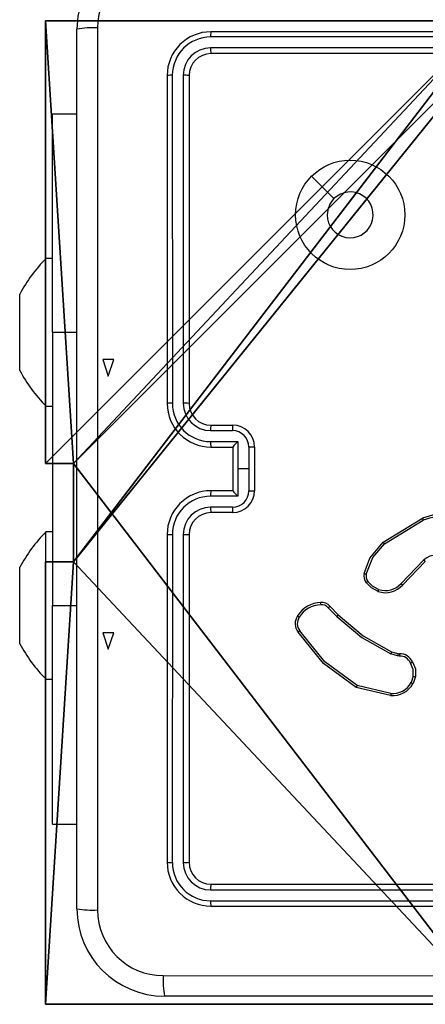
# Model space of a CAD drawing. Units: centimetres. Extents: x -251 to 302, y -191 to 192.
# Drawn here: x -101 to -97, y 32 to 41 of the extents above; entities that cross this region are included whole.
import ezdxf

# ---------------------------------------------------------------- set-up
doc = ezdxf.new("R2010")
doc.units = ezdxf.units.CM
doc.header["$LTSCALE"] = 2.54
doc.layers.get('0').update_dxf_attribs({"true_color": 0xff5454})
doc.layers.add('VP-EQ', color=7, linetype='Continuous', true_color=0x8a3492)

# ---------------------------------------------------------------- blocks, each defined once
blk = doc.blocks.new('Komponent_4')
at = {"color": 0}
for p, q in [((0, 9, 198.7174), (4.0498, 9, 198.7174)), ((0, 4.95, 198.7174), (0, 9, 198.7174)), ((0, 9, 86.4647), (4.0498, 9, 86.4647)), ((0, 4.95, 86.4647), (0, 9, 86.4647)), ((0, 9, 86.4647), (0, 9, 198.7174)), ((0, 9, 198.7174), (4.0498, 9, 198.7174)), ((0, 9, 86.4647), (4.0498, 9, 86.4647)), ((0, 4.95, 198.7174), (0, 9, 198.7174)), ((0, 9, 86.4647), (0, 9, 198.7174)), ((0, 4.95, 86.4647), (0, 9, 86.4647)), ((4.0498, 9, 198.7174), (4.0498, 8.7424, 198.7174)), ((4.0498, 9, 86.4647), (4.0498, 8.7424, 86.4647)), ((4.0498, 9, 86.4647), (4.0498, 8.7424, 86.4647)), ((4.0498, 9, 86.4647), (4.0498, 9, 198.7174)), ((4.0498, 9, 198.7174), (4.0498, 8.7424, 198.7174)), ((4.0498, 9, 86.4647), (4.0498, 9, 198.7174)), ((4.9498, 9, 198.7174), (9, 9, 198.7174)), ((4.9498, 9, 198.7174), (4.9498, 8.7424, 198.7174)), ((4.9498, 9, 86.4647), (4.9498, 8.7424, 86.4647)), ((4.9498, 9, 86.4647), (9, 9, 86.4647)), ((4.9498, 9, 198.7174), (4.9498, 8.7424, 198.7174)), ((4.9498, 9, 86.4647), (4.9498, 9, 198.7174)), ((4.9498, 9, 86.4647), (4.9498, 8.7424, 86.4647)), ((4.9498, 9, 86.4647), (4.9498, 9, 198.7174)), ((4.9498, 9, 198.7174), (9, 9, 198.7174)), ((4.9498, 9, 86.4647), (9, 9, 86.4647)), ((9, 9, 198.7174), (9, 4.9502, 198.7174)), ((9, 9, 86.4647), (9, 4.9502, 86.4647)), ((9, 9, 86.4647), (9, 9, 198.7174)), ((9, 9, 86.4647), (9, 4.9502, 86.4647)), ((9, 9, 86.4647), (9, 9, 198.7174)), ((9, 9, 198.7174), (9, 4.9502, 198.7174)), ((4.0498, 8.7424, 198.7174), (4.9498, 8.7424, 198.7174)), ((4.0498, 8.7424, 86.4647), (4.9498, 8.7424, 86.4647)), ((4.0498, 8.7424, 86.4647), (4.0498, 8.7424, 198.7174)), ((4.0498, 8.7424, 86.4647), (4.0498, 8.7424, 198.7174)), ((4.0498, 8.7424, 198.7174), (4.9498, 8.7424, 198.7174)), ((4.0498, 8.7424, 86.4647), (4.9498, 8.7424, 86.4647)), ((4.9498, 8.7424, 86.4647), (4.9498, 8.7424, 198.7174)), ((4.9498, 8.7424, 86.4647), (4.9498, 8.7424, 198.7174)), ((0, 4.95, 198.7174), (0.2576, 4.95, 198.7174)), ((0, 4.95, 86.4647), (0.2576, 4.95, 86.4647)), ((0, 4.95, 86.4647), (0, 4.95, 198.7174)), ((0, 4.95, 198.7174), (0.2576, 4.95, 198.7174)), ((0, 4.95, 86.4647), (0, 4.95, 198.7174)), ((0, 4.95, 86.4647), (0.2576, 4.95, 86.4647)), ((0.2576, 4.05, 198.7174), (0.2576, 4.95, 198.7174)), ((0.2576, 4.05, 86.4647), (0.2576, 4.95, 86.4647)), ((0.2576, 4.05, 198.7174), (0.2576, 4.95, 198.7174)), ((0.2576, 4.95, 86.4647), (0.2576, 4.95, 198.7174)), ((0.2576, 4.05, 86.4647), (0.2576, 4.95, 86.4647)), ((0.2576, 4.95, 86.4647), (0.2576, 4.95, 198.7174)), ((8.7424, 4.0502, 198.7174), (8.7424, 4.9502, 198.7174)), ((8.7424, 4.9502, 198.7174), (9, 4.9502, 198.7174)), ((8.7424, 4.9502, 86.4647), (9, 4.9502, 86.4647)), ((8.7424, 4.0502, 86.4647), (8.7424, 4.9502, 86.4647)), ((8.7424, 4.9502, 198.7174), (9, 4.9502, 198.7174)), ((8.7424, 4.9502, 86.4647), (8.7424, 4.9502, 198.7174)), ((8.7424, 4.9502, 86.4647), (9, 4.9502, 86.4647)), ((8.7424, 4.0502, 86.4647), (8.7424, 4.9502, 86.4647)), ((8.7424, 4.9502, 86.4647), (8.7424, 4.9502, 198.7174)), ((8.7424, 4.0502, 198.7174), (8.7424, 4.9502, 198.7174)), ((9, 4.9502, 86.4647), (9, 4.9502, 198.7174)), ((9, 4.9502, 86.4647), (9, 4.9502, 198.7174)), ((0, 4.05, 198.7174), (0.2576, 4.05, 198.7174)), ((0, 0, 198.7174), (0, 4.05, 198.7174)), ((0, 0, 86.4647), (0, 4.05, 86.4647)), ((0, 4.05, 86.4647), (0.2576, 4.05, 86.4647)), ((0, 4.05, 86.4647), (0, 4.05, 198.7174)), ((0, 4.05, 198.7174), (0.2576, 4.05, 198.7174)), ((0, 4.05, 86.4647), (0.2576, 4.05, 86.4647)), ((0, 0, 198.7174), (0, 4.05, 198.7174)), ((0, 4.05, 86.4647), (0, 4.05, 198.7174)), ((0, 0, 86.4647), (0, 4.05, 86.4647)), ((0.2576, 4.05, 86.4647), (0.2576, 4.05, 198.7174)), ((0.2576, 4.05, 86.4647), (0.2576, 4.05, 198.7174)), ((8.7424, 4.0502, 198.7174), (9, 4.0502, 198.7174)), ((8.7424, 4.0502, 86.4647), (9, 4.0502, 86.4647)), ((8.7424, 4.0502, 86.4647), (8.7424, 4.0502, 198.7174)), ((8.7424, 4.0502, 86.4647), (8.7424, 4.0502, 198.7174)), ((8.7424, 4.0502, 198.7174), (9, 4.0502, 198.7174)), ((8.7424, 4.0502, 86.4647), (9, 4.0502, 86.4647)), ((9, 4.0502, 198.7174), (9, 0, 198.7174)), ((9, 4.0502, 86.4647), (9, 0, 86.4647)), ((9, 4.0502, 86.4647), (9, 0, 86.4647)), ((9, 4.0502, 86.4647), (9, 4.0502, 198.7174)), ((9, 4.0502, 198.7174), (9, 0, 198.7174)), ((9, 4.0502, 86.4647), (9, 4.0502, 198.7174)), ((4.05, 0.2576, 198.7174), (4.05, 0, 198.7174)), ((4.05, 0.2576, 198.7174), (4.95, 0.2576, 198.7174)), ((4.05, 0.2576, 86.4647), (4.95, 0.2576, 86.4647)), ((4.05, 0.2576, 86.4647), (4.05, 0, 86.4647)), ((4.05, 0.2576, 198.7174), (4.95, 0.2576, 198.7174)), ((4.05, 0.2576, 86.4647), (4.05, 0.2576, 198.7174)), ((4.05, 0.2576, 86.4647), (4.95, 0.2576, 86.4647)), ((4.05, 0.2576, 86.4647), (4.05, 0, 86.4647)), ((4.05, 0.2576, 86.4647), (4.05, 0.2576, 198.7174)), ((4.05, 0.2576, 198.7174), (4.05, 0, 198.7174)), ((4.95, 0.2576, 198.7174), (4.95, 0, 198.7174)), ((4.95, 0.2576, 86.4647), (4.95, 0, 86.4647)), ((4.95, 0.2576, 86.4647), (4.95, 0.2576, 198.7174)), ((4.95, 0.2576, 198.7174), (4.95, 0, 198.7174)), ((4.95, 0.2576, 86.4647), (4.95, 0.2576, 198.7174)), ((4.95, 0.2576, 86.4647), (4.95, 0, 86.4647)), ((4.05, 0, 198.7174), (0, 0, 198.7174)), ((4.05, 0, 86.4647), (0, 0, 86.4647)), ((0, 0, 86.4647), (0, 0, 198.7174)), ((4.05, 0, 198.7174), (0, 0, 198.7174)), ((0, 0, 86.4647), (0, 0, 198.7174)), ((4.05, 0, 86.4647), (0, 0, 86.4647)), ((4.05, 0, 86.4647), (4.05, 0, 198.7174)), ((4.05, 0, 86.4647), (4.05, 0, 198.7174)), ((9, 0, 198.7174), (4.95, 0, 198.7174)), ((9, 0, 86.4647), (4.95, 0, 86.4647)), ((9, 0, 198.7174), (4.95, 0, 198.7174)), ((4.95, 0, 86.4647), (4.95, 0, 198.7174)), ((9, 0, 86.4647), (4.95, 0, 86.4647)), ((4.95, 0, 86.4647), (4.95, 0, 198.7174)), ((9, 0, 86.4647), (9, 0, 198.7174)), ((9, 0, 86.4647), (9, 0, 198.7174))]:
    blk.add_line(p, q, dxfattribs=at)
at = {"color": 251, "true_color": 0x676e6c}
mesh = blk.add_polyface(dxfattribs=at)
corners = [(9, 0, 198.7174), (4.95, 0.2576, 198.7174), (4.95, 0, 198.7174), (8.7424, 4.0502, 198.7174), (9, 4.0502, 198.7174), (0, 0, 198.7174), (0.2576, 4.05, 198.7174), (0, 4.05, 198.7174), (4.05, 0, 198.7174), (0.2576, 4.95, 198.7174), (4.0498, 8.7424, 198.7174), (4.05, 0.2576, 198.7174), (4.9498, 8.7424, 198.7174), (4.9498, 9, 198.7174), (9, 9, 198.7174), (8.7424, 4.9502, 198.7174), (9, 4.9502, 198.7174), (0, 9, 198.7174), (0, 4.95, 198.7174), (4.0498, 9, 198.7174)]
mesh.append_faces([[corners[k] for k in face] for face in [(0, 1, 2), (3, 0, 4), (5, 6, 7), (14, 15, 16), (9, 17, 18)]], dxfattribs={"vtx0": -1, "color": 251})
mesh.append_faces([[corners[k] for k in face] for face in [(6, 8, 9), (10, 11, 12), (12, 1, 13), (13, 1, 14), (15, 1, 3), (17, 9, 19), (19, 9, 10)]], dxfattribs={"vtx0": -1, "vtx1": -1, "color": 251})
mesh.append_faces([[corners[k] for k in face] for face in [(1, 0, 3), (9, 8, 10), (14, 1, 15)]], dxfattribs={"vtx0": -1, "vtx1": -1, "vtx2": -1, "color": 251})
mesh.append_faces([[corners[k] for k in face] for face in [(6, 5, 8), (10, 8, 11), (12, 11, 1)]], dxfattribs={"vtx0": -1, "vtx2": -1, "color": 251})
mesh = blk.add_polyface(dxfattribs=at)
corners = [(4.0498, 9, 86.4647), (0, 4.95, 86.4647), (0, 9, 86.4647), (0.2576, 4.95, 86.4647), (0.2576, 4.05, 86.4647), (4.9498, 8.7424, 86.4647), (4.05, 0.2576, 86.4647), (4.0498, 8.7424, 86.4647), (4.95, 0.2576, 86.4647), (0, 0, 86.4647), (0, 4.05, 86.4647), (4.05, 0, 86.4647), (9, 9, 86.4647), (4.9498, 9, 86.4647), (4.95, 0, 86.4647), (8.7424, 4.9502, 86.4647), (9, 4.9502, 86.4647), (8.7424, 4.0502, 86.4647), (9, 0, 86.4647), (9, 4.0502, 86.4647)]
mesh.append_faces([[corners[k] for k in face] for face in [(0, 1, 2), (4, 9, 10), (12, 5, 13), (15, 12, 16), (18, 17, 19)]], dxfattribs={"vtx0": -1, "color": 251})
mesh.append_faces([[corners[k] for k in face] for face in [(1, 0, 3), (3, 0, 4), (5, 6, 7), (6, 5, 8), (9, 4, 11), (7, 4, 0), (11, 7, 6), (8, 12, 14), (14, 17, 18), (17, 14, 15)]], dxfattribs={"vtx0": -1, "vtx1": -1, "color": 251})
mesh.append_faces([[corners[k] for k in face] for face in [(11, 4, 7), (5, 12, 8), (14, 12, 15)]], dxfattribs={"vtx0": -1, "vtx1": -1, "vtx2": -1, "color": 251})
mesh = blk.add_polyface(dxfattribs=at)
corners = [(0, 9, 198.7174), (4.0498, 9, 86.4647), (0, 9, 86.4647), (4.0498, 9, 198.7174)]
mesh.append_faces([[corners[k] for k in face] for face in [(0, 1, 2), (1, 0, 3)]], dxfattribs={"vtx0": -1, "color": 251})
mesh = blk.add_polyface(dxfattribs=at)
corners = [(0, 9, 198.7174), (0, 4.95, 86.4647), (0, 4.95, 198.7174), (0, 9, 86.4647)]
mesh.append_faces([[corners[k] for k in face] for face in [(0, 1, 2), (1, 0, 3)]], dxfattribs={"vtx0": -1, "color": 251})
mesh = blk.add_polyface(dxfattribs=at)
corners = [(4.0498, 9, 86.4647), (4.0498, 8.7424, 198.7174), (4.0498, 8.7424, 86.4647), (4.0498, 9, 198.7174)]
mesh.append_faces([[corners[k] for k in face] for face in [(0, 1, 2), (1, 0, 3)]], dxfattribs={"vtx0": -1, "color": 251})
mesh = blk.add_polyface(dxfattribs=at)
corners = [(4.9498, 9, 198.7174), (4.9498, 8.7424, 86.4647), (4.9498, 8.7424, 198.7174), (4.9498, 9, 86.4647)]
mesh.append_faces([[corners[k] for k in face] for face in [(0, 1, 2), (1, 0, 3)]], dxfattribs={"vtx0": -1, "color": 251})
mesh = blk.add_polyface(dxfattribs=at)
corners = [(4.9498, 9, 198.7174), (9, 9, 86.4647), (4.9498, 9, 86.4647), (9, 9, 198.7174)]
mesh.append_faces([[corners[k] for k in face] for face in [(0, 1, 2), (1, 0, 3)]], dxfattribs={"vtx0": -1, "color": 251})
mesh = blk.add_polyface(dxfattribs=at)
corners = [(9, 9, 86.4647), (9, 4.9502, 198.7174), (9, 4.9502, 86.4647), (9, 9, 198.7174)]
mesh.append_faces([[corners[k] for k in face] for face in [(0, 1, 2), (1, 0, 3)]], dxfattribs={"vtx0": -1, "color": 251})
mesh = blk.add_polyface(dxfattribs=at)
corners = [(4.0498, 8.7424, 198.7174), (4.9498, 8.7424, 86.4647), (4.0498, 8.7424, 86.4647), (4.9498, 8.7424, 198.7174)]
mesh.append_faces([[corners[k] for k in face] for face in [(0, 1, 2), (1, 0, 3)]], dxfattribs={"vtx0": -1, "color": 251})
mesh = blk.add_polyface(dxfattribs=at)
corners = [(0.2576, 4.95, 198.7174), (0, 4.95, 86.4647), (0.2576, 4.95, 86.4647), (0, 4.95, 198.7174)]
mesh.append_faces([[corners[k] for k in face] for face in [(0, 1, 2), (1, 0, 3)]], dxfattribs={"vtx0": -1, "color": 251})
mesh = blk.add_polyface(dxfattribs=at)
corners = [(0.2576, 4.95, 198.7174), (0.2576, 4.05, 86.4647), (0.2576, 4.05, 198.7174), (0.2576, 4.95, 86.4647)]
mesh.append_faces([[corners[k] for k in face] for face in [(0, 1, 2), (1, 0, 3)]], dxfattribs={"vtx0": -1, "color": 251})
mesh = blk.add_polyface(dxfattribs=at)
corners = [(9, 4.9502, 198.7174), (8.7424, 4.9502, 86.4647), (9, 4.9502, 86.4647), (8.7424, 4.9502, 198.7174)]
mesh.append_faces([[corners[k] for k in face] for face in [(0, 1, 2), (1, 0, 3)]], dxfattribs={"vtx0": -1, "color": 251})
mesh = blk.add_polyface(dxfattribs=at)
corners = [(8.7424, 4.9502, 86.4647), (8.7424, 4.0502, 198.7174), (8.7424, 4.0502, 86.4647), (8.7424, 4.9502, 198.7174)]
mesh.append_faces([[corners[k] for k in face] for face in [(0, 1, 2), (1, 0, 3)]], dxfattribs={"vtx0": -1, "color": 251})
mesh = blk.add_polyface(dxfattribs=at)
corners = [(0, 4.05, 198.7174), (0.2576, 4.05, 86.4647), (0, 4.05, 86.4647), (0.2576, 4.05, 198.7174)]
mesh.append_faces([[corners[k] for k in face] for face in [(0, 1, 2), (1, 0, 3)]], dxfattribs={"vtx0": -1, "color": 251})
mesh = blk.add_polyface(dxfattribs=at)
corners = [(0, 4.05, 198.7174), (0, 0, 86.4647), (0, 0, 198.7174), (0, 4.05, 86.4647)]
mesh.append_faces([[corners[k] for k in face] for face in [(0, 1, 2), (1, 0, 3)]], dxfattribs={"vtx0": -1, "color": 251})
mesh = blk.add_polyface(dxfattribs=at)
corners = [(8.7424, 4.0502, 198.7174), (9, 4.0502, 86.4647), (8.7424, 4.0502, 86.4647), (9, 4.0502, 198.7174)]
mesh.append_faces([[corners[k] for k in face] for face in [(0, 1, 2), (1, 0, 3)]], dxfattribs={"vtx0": -1, "color": 251})
mesh = blk.add_polyface(dxfattribs=at)
corners = [(9, 4.0502, 86.4647), (9, 0, 198.7174), (9, 0, 86.4647), (9, 4.0502, 198.7174)]
mesh.append_faces([[corners[k] for k in face] for face in [(0, 1, 2), (1, 0, 3)]], dxfattribs={"vtx0": -1, "color": 251})
mesh = blk.add_polyface(dxfattribs=at)
corners = [(4.95, 0.2576, 198.7174), (4.05, 0.2576, 86.4647), (4.95, 0.2576, 86.4647), (4.05, 0.2576, 198.7174)]
mesh.append_faces([[corners[k] for k in face] for face in [(0, 1, 2), (1, 0, 3)]], dxfattribs={"vtx0": -1, "color": 251})
mesh = blk.add_polyface(dxfattribs=at)
corners = [(4.05, 0.2576, 86.4647), (4.05, 0, 198.7174), (4.05, 0, 86.4647), (4.05, 0.2576, 198.7174)]
mesh.append_faces([[corners[k] for k in face] for face in [(0, 1, 2), (1, 0, 3)]], dxfattribs={"vtx0": -1, "color": 251})
mesh = blk.add_polyface(dxfattribs=at)
corners = [(4.95, 0.2576, 198.7174), (4.95, 0, 86.4647), (4.95, 0, 198.7174), (4.95, 0.2576, 86.4647)]
mesh.append_faces([[corners[k] for k in face] for face in [(0, 1, 2), (1, 0, 3)]], dxfattribs={"vtx0": -1, "color": 251})
mesh = blk.add_polyface(dxfattribs=at)
corners = [(4.05, 0, 198.7174), (0, 0, 86.4647), (4.05, 0, 86.4647), (0, 0, 198.7174)]
mesh.append_faces([[corners[k] for k in face] for face in [(0, 1, 2), (1, 0, 3)]], dxfattribs={"vtx0": -1, "color": 251})
mesh = blk.add_polyface(dxfattribs=at)
corners = [(9, 0, 198.7174), (4.95, 0, 86.4647), (9, 0, 86.4647), (4.95, 0, 198.7174)]
mesh.append_faces([[corners[k] for k in face] for face in [(0, 1, 2), (1, 0, 3)]], dxfattribs={"vtx0": -1, "color": 251})
blk = doc.blocks.new('Grupuj_3')
at = {"color": 0, "zscale": 0.3760880869773619}
blk.add_blockref('Komponent_4', (0.3, 0.3, 53.9464), dxfattribs=at)
blk = doc.blocks.new('noga_WOODEN_LOW_3')
at = {"color": 0}
blk.add_blockref('Grupuj_3', (0, 0), dxfattribs=at)
blk = doc.blocks.new('Grupuj_1')
at = {"color": 0, "rotation": 179.9999999999999}
blk.add_blockref('noga_WOODEN_LOW_3', (202.2531, 9.6, -31.5396), dxfattribs=at)
blk = doc.blocks.new('RC1441_')
at = {"layer": 'VP-EQ', "color": 0, "linetype": 'Continuous', "lineweight": 25}
for p, q in [((222.1889, 293.0789), (222.1889, 301.1289)), ((226.4136, 301.0565), (223.4116, 301.0565)), ((226.4139, 301.1039), (223.4139, 301.1039)), ((226.4136, 300.9564), (223.4116, 300.9565)), ((226.4139, 300.9039), (223.4139, 300.9039)), ((223.0139, 300.7039), (223.0139, 297.7039)), ((223.0613, 300.7063), (223.0614, 297.7043)), ((223.1614, 300.7063), (223.1615, 297.7043)), ((223.2139, 300.7039), (223.2139, 297.7039)), ((221.9646, 300.3539), (222.1889, 300.3539)), ((221.9646, 298.3539), (221.9646, 300.3539)), ((221.9646, 299.0289), (221.9046, 299.0289)), ((221.9046, 298.3539), (221.9046, 299.0289)), ((221.6646, 298.5289), (221.6646, 298.7039)), ((221.6646, 298.1789), (221.6646, 298.5289)), ((221.9046, 297.6789), (221.9046, 298.3539)), ((221.9646, 298.3539), (221.9646, 295.8539)), ((221.9646, 298.3539), (222.1889, 298.3539)), ((221.6646, 298.0039), (221.6646, 298.1789)), ((221.9046, 297.6789), (221.9646, 297.6789)), ((223.4116, 297.4542), (223.6118, 297.4542)), ((223.4139, 297.5039), (223.6139, 297.5039)), ((223.4116, 297.3541), (223.6618, 297.3541)), ((223.6618, 297.3541), (223.6618, 297.1039)), ((223.4139, 297.3039), (223.6139, 297.3039)), ((223.6139, 297.3039), (223.6139, 297.304)), ((223.6139, 297.3039), (223.6139, 296.9039)), ((223.7619, 297.3041), (223.7619, 297.1039)), ((223.8139, 297.3039), (223.8139, 296.9039)), ((223.6618, 297.1039), (223.6618, 296.8538)), ((223.7619, 297.1039), (223.6618, 297.1039)), ((223.7619, 297.1039), (223.7619, 296.9038)), ((223.6139, 296.9039), (223.4139, 296.9039)), ((223.6139, 296.9039), (223.6139, 296.9039)), ((223.6618, 296.8538), (223.4116, 296.8538)), ((223.6118, 296.7537), (223.4116, 296.7537)), ((223.6139, 296.7039), (223.4139, 296.7039)), ((224.9914, 296.4326), (225.3504, 296.6526)), ((225.0035, 296.4169), (225.3578, 296.6341)), ((221.9646, 296.5289), (221.9046, 296.5289)), ((221.9046, 295.8539), (221.9046, 296.5289)), ((223.0139, 296.5039), (223.0139, 293.5039)), ((223.0614, 296.5036), (223.0613, 293.5016)), ((223.1615, 296.5036), (223.1614, 293.5016)), ((223.2139, 296.5039), (223.2139, 293.5039)), ((225.3623, 296.2712), (225.1547, 296.0559)), ((225.3762, 296.2566), (225.1702, 296.043)), ((221.6646, 296.0289), (221.6646, 296.2039)), ((221.6646, 295.6789), (221.6646, 296.0289)), ((221.9046, 295.1789), (221.9046, 295.8539)), ((221.9646, 293.8539), (221.9646, 295.8539)), ((221.9646, 295.8539), (222.1889, 295.8539)), ((224.4887, 295.8316), (224.5654, 295.7549)), ((224.5045, 295.8451), (224.5802, 295.7693)), ((221.6646, 295.5039), (221.6646, 295.6789)), ((224.2274, 295.6224), (224.2116, 295.6113)), ((225.1219, 295.3936), (225.0596, 295.4115)), ((225.0683, 295.4302), (225.1252, 295.4138)), ((225.1383, 295.3913), (225.1219, 295.3936)), ((225.1252, 295.4138), (225.1396, 295.4118)), ((221.9046, 295.1789), (221.9646, 295.1789)), ((225.2664, 295.2071), (225.2455, 295.1494)), ((225.2865, 295.204), (225.2636, 295.1405)), ((225.0591, 295.0299), (224.7439, 295.1048)), ((225.0604, 295.0493), (224.7518, 295.1224)), ((221.9646, 293.8539), (222.1889, 293.8539)), ((223.4139, 293.3039), (226.4139, 293.3039)), ((223.4116, 293.2514), (226.4136, 293.2515)), ((223.4116, 293.1513), (226.4136, 293.1514)), ((223.4139, 293.1039), (226.4139, 293.1039)), ((231.0389, 292.2789), (222.9889, 292.2789))]:
    blk.add_line(p, q, dxfattribs=at)
at = {"layer": 'VP-EQ', "color": 0, "linetype": 'Continuous'}
for p, q in [((222.4253, 298.1039), (222.4753, 297.9539)), ((222.5253, 298.1039), (222.4253, 298.1039)), ((222.4753, 297.9539), (222.5253, 298.1039)), ((222.4253, 295.6039), (222.4753, 295.4539)), ((222.5253, 295.6039), (222.4253, 295.6039)), ((222.4753, 295.4539), (222.5253, 295.6039))]:
    blk.add_line(p, q, dxfattribs=at)
at = {"layer": 'VP-EQ', "color": 0, "linetype": 'Continuous', "lineweight": 25, "flags": 128}
for points in [[(222.3766, 301.1397), (222.3767, 298.4497), (222.3767, 295.7582), (222.3766, 293.0682)], [(224.3356, 299.7823), (224.438, 299.6799), (224.5404, 299.5775)], [(224.8169, 296.1461), (224.8687, 296.2863), (224.9914, 296.4326)], [(224.836, 296.1418), (224.8961, 296.2938), (225.0035, 296.4169)], [(224.9494, 296.0013), (224.8943, 296.0303), (224.8505, 296.0744)], [(224.9434, 295.9826), (224.8829, 296.0144), (224.8348, 296.063)], [(224.5654, 295.7549), (224.7966, 295.5603), (225.0596, 295.4115)], [(224.5802, 295.7693), (224.8085, 295.577), (225.0683, 295.4302)], [(224.7439, 295.1048), (224.4441, 295.3226), (224.2116, 295.6113)], [(224.7518, 295.1224), (224.4565, 295.3377), (224.2274, 295.6224)], [(225.2664, 295.2071), (225.2646, 295.2697), (225.2409, 295.3278)], [(225.259, 295.3377), (225.285, 295.2733), (225.2865, 295.204)], [(222.9782, 292.4666), (225.6681, 292.4667), (228.3597, 292.4667), (231.0496, 292.4666)]]:
    blk.add_lwpolyline(points, dxfattribs=at)
at = {"layer": 'VP-EQ', "color": 0, "linetype": 'Continuous', "lineweight": 25}
blk.add_circle((224.6892, 299.4289), 0.5, dxfattribs=at)
for centre, radius, start, end in [((222.9889, 301.1289), 0.8, 89.99992, 180.00008), ((222.9788, 301.139), 0.6022, 90.05966, 179.93977), ((222.332, 300.2729), 0.8679, 87.05294, 99.4871), ((223.4139, 300.7039), 0.4, 89.99875, 180.0004), ((223.4126, 300.7053), 0.3513, 90.17324, 179.82676), ((223.6392, 301.069), 0.2279, 171.17369, 183.1245), ((223.4123, 300.7055), 0.2509, 90.17518, 179.82482), ((223.7221, 300.9441), 0.3107, 177.71916, 187.4264), ((223.4139, 300.7039), 0.2, 90.00081, 179.99749), ((223.0489, 300.4789), 0.2278, 86.87617, 98.83858), ((223.1738, 300.3969), 0.3097, 82.5513, 92.289), ((224.6889, 299.4289), 0.21, 180.00548, 134.99829), ((224.689, 299.4289), 0.21, 135.00307, 180.00069), ((222.9803, 297.9835), 1.5, 135.816, 151.29512), ((222.9803, 298.7244), 1.5, 208.70488, 224.184), ((223.05, 296.1945), 1.5099, 89.56742, 91.36818), ((223.4139, 297.704), 0.4, 180.00115, 269.99885), ((223.4127, 297.7054), 0.3513, 180.17151, 269.83142), ((223.175, 295.9812), 1.7232, 88.70454, 90.44945), ((223.4124, 297.7051), 0.2509, 180.17522, 269.82751), ((223.4139, 297.7039), 0.2, 180.00113, 270.00057), ((223.6847, 297.4665), 0.2733, 172.11661, 182.57681), ((223.9261, 297.4654), 0.3146, 172.96897, 182.05311), ((223.6113, 297.3036), 0.1506, 0.17811, 89.82417), ((223.6139, 297.3039), 0.2, 0.00239, 89.99761), ((223.6876, 297.3417), 0.2762, 177.41788, 187.84777), ((224.1462, 296.8434), 0.7039, 133.48866, 139.13203), ((223.7747, 292.0805), 5.2236, 89.57015, 90.14124), ((223.4139, 296.5039), 0.4, 89.99942, 179.99973), ((223.6874, 296.8662), 0.2761, 172.14996, 182.58377), ((223.6113, 296.9043), 0.1506, 270.17454, 359.82318), ((223.6139, 296.9039), 0.2, 270.00065, 359.99764), ((224.1453, 297.3635), 0.7026, 220.86273, 226.51658), ((223.7754, 302.1188), 5.215, 269.85173, 270.42376), ((223.4127, 296.5025), 0.3513, 90.16913, 179.82892), ((223.4124, 296.5028), 0.2509, 90.17326, 179.824), ((223.6846, 296.7414), 0.2732, 177.42174, 187.88484), ((223.9261, 296.7424), 0.3145, 177.94581, 187.03211), ((223.4139, 296.5039), 0.2, 89.99973, 179.99856), ((225.5262, 296.2223), 0.4648, 50.60146, 112.23127), ((225.6976, 296.7808), 0.3701, 200.26951, 203.35874), ((225.5258, 296.2213), 0.4457, 50.57873, 112.14274), ((222.9803, 295.4835), 1.5, 135.816, 151.29512), ((223.05, 297.9932), 1.4897, 268.61243, 270.43758), ((223.1751, 298.2066), 1.7031, 269.54026, 271.30576), ((225.1522, 296.5443), 0.1958, 214.79459, 220.59885), ((225.4824, 296.1328), 0.1833, 50.94066, 130.94642), ((225.4928, 296.3807), 0.1704, 220.00524, 226.77917), ((224.92, 296.1248), 0.1053, 168.34492, 215.98091), ((224.8891, 296.4227), 0.2858, 255.37795, 259.29116), ((224.9206, 296.1248), 0.0863, 168.6338, 215.69487), ((225.3979, 295.3128), 0.938, 125.70347, 126.88932), ((225.0118, 296.1819), 0.2107, 251.03416, 318.74845), ((225.1757, 295.9182), 0.2411, 159.85627, 164.50951), ((225.0112, 296.182), 0.191, 251.10104, 318.68353), ((225.3064, 296.2219), 0.2249, 227.59209, 232.7361), ((224.4233, 295.629), 0.2522, 91.17155, 149.00554), ((224.4228, 295.6284), 0.2326, 90.95161, 149.12296), ((224.5947, 295.8782), 0.1766, 179.0088, 185.60066), ((224.4297, 295.7877), 0.0943, 37.53052, 97.03376), ((224.429, 295.7872), 0.0744, 36.63859, 97.73133), ((224.9574, 295.2999), 0.7088, 129.72181, 131.39864), ((224.3098, 295.6882), 0.1247, 145.44258, 218.08697), ((224.3093, 295.6878), 0.1049, 145.19756, 218.62056), ((224.307, 295.8855), 0.1613, 231.72168, 238.69644), ((225.0185, 295.3044), 0.639, 133.31369, 135.16848), ((222.9803, 296.2244), 1.5, 208.70488, 224.184), ((225.4456, 295.2436), 0.4209, 153.68117, 156.4835), ((225.3987, 295.3594), 0.2788, 168.75532, 172.96669), ((225.3566, 295.3871), 0.2184, 173.49445, 178.88624), ((225.1443, 295.2864), 0.1051, 23.20091, 93.30373), ((225.1449, 295.2871), 0.1248, 23.91616, 92.42496), ((224.9074, 295.9623), 0.7168, 297.72791, 299.37957), ((225.3101, 295.4233), 0.2206, 258.56391, 263.85193), ((225.0188, 294.9924), 0.2969, 154.03288, 157.76604), ((225.0778, 295.2397), 0.2106, 264.88815, 331.90159), ((225.0771, 295.2396), 0.191, 264.95844, 331.83099), ((225.3302, 295.2981), 0.1711, 240.34386, 247.10156), ((225.2721, 295.0255), 0.2131, 173.58869, 178.81821), ((223.0489, 293.7286), 0.2273, 261.14948, 273.13577), ((223.4139, 293.5039), 0.4, 179.99996, 270.00004), ((223.4125, 293.5025), 0.3511, 180.14471, 269.85529), ((223.1738, 293.8097), 0.3084, 267.69023, 277.46946), ((223.4123, 293.5023), 0.2509, 180.17515, 269.82348), ((223.4139, 293.504), 0.2, 180.00251, 269.99919), ((223.7221, 293.2638), 0.3108, 172.57373, 182.2813), ((223.6392, 293.1389), 0.228, 176.87618, 188.82491), ((222.332, 293.9348), 0.8677, 260.51152, 272.94844), ((222.9889, 293.079), 0.8, 180.00053, 269.99947), ((222.9788, 293.0689), 0.6022, 180.06047, 269.9401), ((223.8444, 292.422), 0.8674, 177.04876, 189.49107)]:
    blk.add_arc(centre, radius, start, end, dxfattribs=at)
blk = doc.blocks.new('RC1441_2D')
at = {"layer": 'VP-EQ', "color": 0}
blk.add_blockref('RC1441_', (0, 0), dxfattribs=at)

msp = doc.modelspace()

# ---------------------------------------------------------------- block references
at = {"color": 0, "rotation": 180}
msp.add_blockref('Grupuj_1', (101.5052, 41.7745), dxfattribs=at)
at = {"layer": 'VP-EQ', "color": 0}
msp.add_blockref('RC1441_2D', (-322.3484, -259.7301), dxfattribs=at)

doc.saveas('drawing.dxf')
